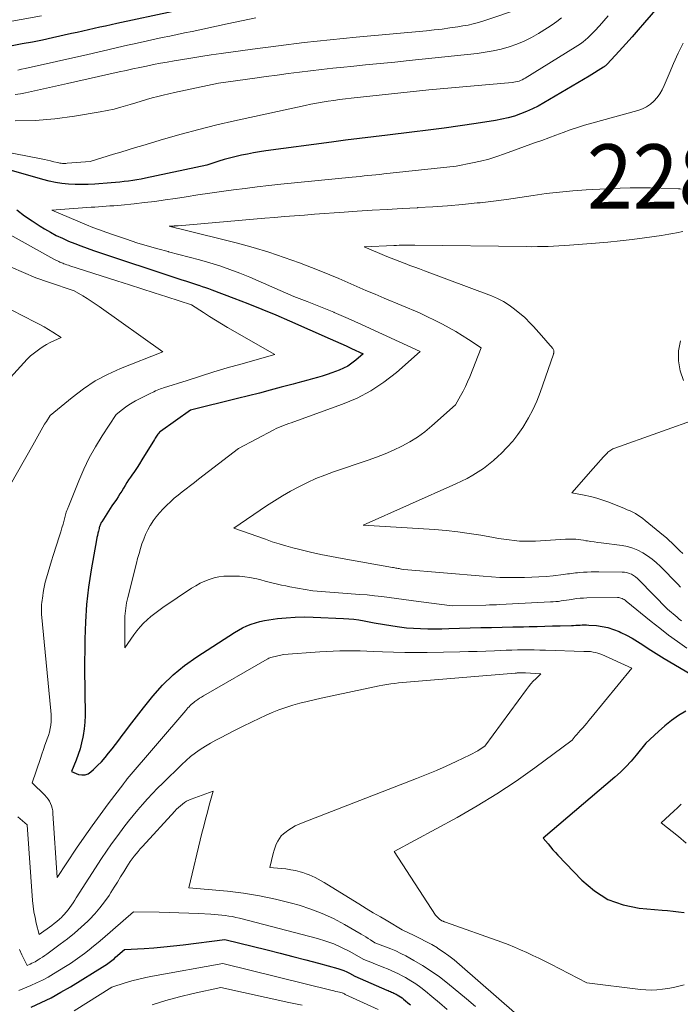
# Model space of a CAD drawing. Units: feet. Extents: x 1184172 to 1191672, y 7056370 to 7061370.
# Drawn here: x 1189825 to 1189927, y 7058745 to 7058898 of the extents above; entities that cross this region are included whole.
import ezdxf
from ezdxf.enums import TextEntityAlignment as Align

# ---------------------------------------------------------------- set-up
doc = ezdxf.new("R2010")
doc.units = ezdxf.units.FT
doc.header["$MEASUREMENT"] = 0
for name, color, linetype, lineweight in [('Level 44', 7, 'Continuous', 0), ('Level 45', 7, 'Continuous', 0), ('Level 46', 7, 'Continuous', 0)]:
    doc.layers.add(name, color=color, linetype=linetype, lineweight=lineweight)
doc.styles.add('Style-ENGINEERING', font='ENGINEERING.shx')

msp = doc.modelspace()

# ---------------------------------------------------------------- linework, layer by layer
at = {"layer": 'Level 44', "color": 32, "linetype": 'Continuous', "lineweight": 30, "flags": 128}
for points, elevation in [([(1189925.49, 7058901.77), (1189921.72, 7058897.36), (1189920.75, 7058896.24), (1189919.78, 7058895.13), (1189918.79, 7058894.02), (1189917.79, 7058892.93), (1189915.91, 7058890.88), (1189915.84, 7058890.81), (1189915.78, 7058890.75), (1189915.71, 7058890.69), (1189915.64, 7058890.63), (1189915.57, 7058890.57), (1189915.5, 7058890.52), (1189915.42, 7058890.47), (1189915.35, 7058890.42), (1189913.12, 7058889.04), (1189906.06, 7058884.87), (1189905.18, 7058884.38), (1189904.29, 7058883.92), (1189903.37, 7058883.52), (1189902.44, 7058883.14), (1189901.49, 7058882.82), (1189900.53, 7058882.54), (1189899.55, 7058882.32), (1189898.56, 7058882.14), (1189895.57, 7058881.68), (1189893.07, 7058881.31), (1189890.57, 7058880.95), (1189888.07, 7058880.63), (1189885.57, 7058880.32), (1189881.78, 7058879.86), (1189879.6, 7058879.6), (1189877.42, 7058879.33), (1189875.24, 7058879.05), (1189873.06, 7058878.76), (1189862.85, 7058877.39), (1189861.9, 7058877.25), (1189860.95, 7058877.1), (1189860.01, 7058876.92), (1189859.07, 7058876.73), (1189858.87, 7058876.69), (1189858.03, 7058876.5), (1189857.2, 7058876.29), (1189856.38, 7058876.05), (1189855.56, 7058875.79), (1189853.71, 7058875.18), (1189844.17, 7058873.16), (1189843.51, 7058873.03), (1189842.84, 7058872.91), (1189842.18, 7058872.81), (1189841.51, 7058872.71), (1189840.84, 7058872.63), (1189840.17, 7058872.56), (1189839.5, 7058872.49), (1189838.83, 7058872.44), (1189836.29, 7058872.25), (1189835.27, 7058872.2), (1189834.25, 7058872.17), (1189833.23, 7058872.2), (1189832.2, 7058872.25), (1189831.19, 7058872.36), (1189830.18, 7058872.5), (1189829.18, 7058872.71), (1189828.19, 7058872.97), (1189822.61, 7058874.57)], 2290), ([(1189848.47, 7058899.05), (1189839.69, 7058897.19), (1189838.81, 7058897), (1189837.94, 7058896.81), (1189837.06, 7058896.62), (1189836.19, 7058896.42), (1189835.31, 7058896.22), (1189834.44, 7058896.03), (1189833.57, 7058895.83), (1189832.69, 7058895.63), (1189829.7, 7058894.96), (1189828.14, 7058894.62), (1189826.59, 7058894.31), (1189825.02, 7058894.02), (1189823.45, 7058893.75)], 2300), ([(1189824.2, 7058868.22), (1189825.36, 7058867.33), (1189826.56, 7058866.51), (1189827.78, 7058865.72), (1189828.49, 7058865.28), (1189829.39, 7058864.76), (1189830.31, 7058864.27), (1189831.25, 7058863.82), (1189832.2, 7058863.39), (1189833.17, 7058863), (1189834.14, 7058862.63), (1189835.12, 7058862.27), (1189836.11, 7058861.94), (1189849.65, 7058857.44), (1189850.56, 7058857.15), (1189851.01, 7058857), (1189851.47, 7058856.85), (1189851.92, 7058856.7), (1189852.38, 7058856.55), (1189852.48, 7058856.52), (1189852.98, 7058856.35), (1189853.48, 7058856.18), (1189853.98, 7058856), (1189854.48, 7058855.81), (1189857.88, 7058854.53), (1189860.07, 7058853.69), (1189862.24, 7058852.82), (1189864.41, 7058851.91), (1189866.56, 7058850.98), (1189872.85, 7058848.21), (1189873.68, 7058847.83), (1189874.52, 7058847.46), (1189875.36, 7058847.08), (1189876.19, 7058846.69), (1189877.97, 7058845.87), (1189876.83, 7058844.86), (1189876.24, 7058844.39), (1189875.62, 7058843.97), (1189874.95, 7058843.63), (1189874.26, 7058843.33), (1189873.13, 7058842.91), (1189872.39, 7058842.65), (1189871.64, 7058842.41), (1189870.89, 7058842.18), (1189870.13, 7058841.98), (1189869.37, 7058841.78), (1189868.62, 7058841.58), (1189867.86, 7058841.38), (1189867.1, 7058841.17), (1189865.24, 7058840.67), (1189863.55, 7058840.21), (1189861.86, 7058839.77), (1189860.17, 7058839.34), (1189858.47, 7058838.92), (1189851.15, 7058837.13), (1189846.51, 7058833.8), (1189846.36, 7058833.68), (1189846.22, 7058833.55), (1189846.1, 7058833.4), (1189845.99, 7058833.24), (1189845.89, 7058833.07), (1189845.79, 7058832.9), (1189845.68, 7058832.74), (1189845.58, 7058832.57), (1189843.61, 7058829.38), (1189843.24, 7058828.78), (1189842.85, 7058828.18), (1189842.46, 7058827.59), (1189842.06, 7058827.01), (1189841.83, 7058826.69), (1189841.54, 7058826.27), (1189841.26, 7058825.84), (1189840.99, 7058825.41), (1189840.73, 7058824.96), (1189840.47, 7058824.52), (1189840.2, 7058824.09), (1189839.92, 7058823.66), (1189839.64, 7058823.23), (1189838.94, 7058822.24), (1189837.37, 7058819.73), (1189837.3, 7058819.62), (1189837.23, 7058819.49), (1189837.17, 7058819.37), (1189837.12, 7058819.24), (1189837.07, 7058819.12), (1189837.02, 7058818.99), (1189836.98, 7058818.85), (1189836.95, 7058818.72), (1189836.85, 7058818.32), (1189836.77, 7058817.98), (1189836.7, 7058817.64), (1189836.63, 7058817.3), (1189836.57, 7058816.96), (1189835.74, 7058812.28), (1189835.33, 7058809.61), (1189835.02, 7058806.92), (1189834.83, 7058804.23), (1189834.73, 7058801.53), (1189834.72, 7058799.86), (1189834.7, 7058797.99), (1189834.71, 7058796.11), (1189834.73, 7058794.23), (1189834.76, 7058792.36), (1189834.8, 7058790.72), (1189834.8, 7058789.67), (1189834.75, 7058788.61), (1189834.63, 7058787.57), (1189834.47, 7058786.52), (1189834.43, 7058786.3), (1189834.23, 7058785.38), (1189834, 7058784.47), (1189833.71, 7058783.57), (1189833.39, 7058782.69), (1189832.69, 7058780.93), (1189833.77, 7058780.5), (1189834.29, 7058780.4), (1189834.78, 7058780.4), (1189835.25, 7058780.58), (1189835.69, 7058780.87), (1189836.1, 7058781.25), (1189836.71, 7058781.86), (1189837.31, 7058782.47), (1189837.88, 7058783.11), (1189838.44, 7058783.77), (1189838.98, 7058784.45), (1189839.52, 7058785.14), (1189840.04, 7058785.83), (1189840.56, 7058786.52), (1189840.95, 7058787.06), (1189841.66, 7058788.02), (1189842.39, 7058788.98), (1189843.12, 7058789.92), (1189843.87, 7058790.86), (1189845.29, 7058792.63), (1189846.83, 7058794.36), (1189848.46, 7058795.98), (1189850.25, 7058797.44), (1189852.14, 7058798.78), (1189858, 7058802.55), (1189858.62, 7058802.92), (1189859.25, 7058803.27), (1189859.91, 7058803.57), (1189860.57, 7058803.84), (1189861.26, 7058804.07), (1189861.95, 7058804.26), (1189862.65, 7058804.41), (1189863.36, 7058804.53), (1189864.68, 7058804.71), (1189866.05, 7058804.85), (1189867.43, 7058804.95), (1189868.81, 7058804.97), (1189870.2, 7058804.94), (1189874.96, 7058804.73), (1189875.76, 7058804.68), (1189876.55, 7058804.6), (1189877.34, 7058804.5), (1189878.13, 7058804.37), (1189879.7, 7058804.07), (1189882.59, 7058803.58), (1189883.66, 7058803.42), (1189884.73, 7058803.29), (1189885.8, 7058803.21), (1189886.88, 7058803.16), (1189886.92, 7058803.16), (1189888.02, 7058803.14), (1189889.13, 7058803.13), (1189890.23, 7058803.14), (1189891.33, 7058803.16), (1189896.3, 7058803.3), (1189897.95, 7058803.34), (1189899.6, 7058803.38), (1189901.26, 7058803.42), (1189902.91, 7058803.45), (1189903.81, 7058803.47), (1189905.02, 7058803.5), (1189906.22, 7058803.53), (1189907.43, 7058803.56), (1189908.63, 7058803.59), (1189910.36, 7058803.65), (1189910.7, 7058803.66), (1189911.04, 7058803.67), (1189911.37, 7058803.69), (1189911.71, 7058803.71), (1189912.05, 7058803.73), (1189912.39, 7058803.73), (1189912.72, 7058803.72), (1189913.06, 7058803.71), (1189914.23, 7058803.62), (1189915.15, 7058803.5), (1189916.04, 7058803.32), (1189916.91, 7058803.03), (1189917.76, 7058802.68), (1189918.02, 7058802.56), (1189918.9, 7058802.11), (1189919.77, 7058801.65), (1189920.61, 7058801.14), (1189921.44, 7058800.61), (1189922.27, 7058800.07), (1189923.1, 7058799.54), (1189923.94, 7058799.02), (1189924.78, 7058798.52), (1189933.07, 7058793.63)], 2290), ([(1189928.15, 7058790.32), (1189927.02, 7058789.63), (1189925.92, 7058788.88), (1189924.88, 7058788.06), (1189923.88, 7058787.18), (1189921.94, 7058785.35), (1189920.43, 7058783.48), (1189919.65, 7058782.57), (1189918.83, 7058781.69), (1189917.98, 7058780.86), (1189917.09, 7058780.06), (1189905.99, 7058770.58), (1189906.72, 7058769.68), (1189907.1, 7058769.23), (1189907.48, 7058768.79), (1189907.87, 7058768.36), (1189908.26, 7058767.93), (1189911.96, 7058764.04), (1189913.92, 7058762.39), (1189916.03, 7058761.06), (1189918.38, 7058760.23), (1189920.89, 7058759.72), (1189924.45, 7058759.4), (1189925.31, 7058759.32), (1189926.17, 7058759.23), (1189927.02, 7058759.14), (1189927.88, 7058759.05)], 2290), ([(1189826.39, 7058744.32), (1189827.97, 7058745.03), (1189829.52, 7058745.79), (1189831.03, 7058746.62), (1189832.52, 7058747.49), (1189837.87, 7058750.81), (1189838.09, 7058750.95), (1189838.3, 7058751.09), (1189838.52, 7058751.24), (1189838.72, 7058751.4), (1189838.93, 7058751.56), (1189839.13, 7058751.72), (1189839.33, 7058751.89), (1189839.53, 7058752.06), (1189840.93, 7058753.28), (1189843.97, 7058753.45), (1189845.49, 7058753.55), (1189847.01, 7058753.68), (1189848.52, 7058753.83), (1189850.04, 7058754.01), (1189856.48, 7058754.84), (1189863.09, 7058753.2), (1189865.08, 7058752.7), (1189867.07, 7058752.19), (1189869.06, 7058751.67), (1189871.05, 7058751.14), (1189874.08, 7058750.31), (1189874.54, 7058750.17), (1189874.99, 7058750), (1189875.43, 7058749.81), (1189875.86, 7058749.6), (1189876.71, 7058749.14), (1189881.68, 7058746.98), (1189881.86, 7058746.9), (1189882.05, 7058746.82), (1189882.23, 7058746.74), (1189882.42, 7058746.66), (1189882.6, 7058746.58), (1189882.78, 7058746.5), (1189882.96, 7058746.41), (1189883.14, 7058746.32), (1189883.3, 7058746.23), (1189883.56, 7058746.08), (1189883.8, 7058745.92), (1189884.04, 7058745.75), (1189884.27, 7058745.57), (1189884.58, 7058745.31), (1189884.96, 7058745), (1189885.33, 7058744.67)], 2300)]:
    msp.add_lwpolyline(points, dxfattribs=dict(at, elevation=elevation))
at = {"layer": 'Level 45', "color": 32, "linetype": 'Continuous', "lineweight": 0, "flags": 128}
for points, elevation in [([(1189902.74, 7058899.64), (1189896.72, 7058897.62), (1189895.92, 7058897.37), (1189895.11, 7058897.15), (1189894.3, 7058896.97), (1189893.47, 7058896.82), (1189892.7, 7058896.69), (1189891.48, 7058896.51), (1189890.26, 7058896.34), (1189889.04, 7058896.2), (1189887.81, 7058896.07), (1189876.9, 7058895.07), (1189872.86, 7058894.68), (1189868.84, 7058894.24), (1189864.82, 7058893.75), (1189860.8, 7058893.22), (1189855.94, 7058892.55), (1189854.36, 7058892.32), (1189852.78, 7058892.08), (1189851.2, 7058891.83), (1189849.63, 7058891.57), (1189848.62, 7058891.4), (1189847.55, 7058891.21), (1189846.48, 7058891.02), (1189845.41, 7058890.81), (1189844.34, 7058890.6), (1189843.28, 7058890.38), (1189842.21, 7058890.15), (1189841.15, 7058889.92), (1189840.09, 7058889.68), (1189832.06, 7058887.87), (1189825.51, 7058886.42), (1189824.72, 7058886.27), (1189823.92, 7058886.15)], 2296), ([(1189827.99, 7058898.4), (1189821.68, 7058897.24), (1189820.2, 7058897), (1189818.73, 7058896.79), (1189817.24, 7058896.64), (1189815.76, 7058896.52), (1189815.04, 7058896.47), (1189813.2, 7058896.42), (1189811.36, 7058896.44), (1189809.52, 7058896.57), (1189807.69, 7058896.79), (1189805.29, 7058897.15), (1189803.5, 7058897.46), (1189801.72, 7058897.84)], 2302), ([(1189916.07, 7058898.41), (1189915.4, 7058897.62), (1189914.7, 7058896.85), (1189913.97, 7058896.05), (1189913.63, 7058895.69), (1189913.28, 7058895.34), (1189912.92, 7058895), (1189912.55, 7058894.67), (1189912.16, 7058894.36), (1189911.77, 7058894.06), (1189911.36, 7058893.78), (1189910.94, 7058893.51), (1189903.18, 7058888.71), (1189902.95, 7058888.58), (1189902.71, 7058888.46), (1189902.46, 7058888.35), (1189902.21, 7058888.26), (1189901.94, 7058888.19), (1189901.68, 7058888.13), (1189901.42, 7058888.08), (1189901.15, 7058888.05), (1189888.2, 7058886.92), (1189876.15, 7058885.58), (1189875.25, 7058885.48), (1189874.34, 7058885.37), (1189873.44, 7058885.24), (1189872.54, 7058885.12), (1189871.64, 7058884.97), (1189870.74, 7058884.82), (1189869.85, 7058884.65), (1189868.96, 7058884.46), (1189858.02, 7058882.08), (1189855.24, 7058881.44), (1189852.46, 7058880.75), (1189849.71, 7058880.01), (1189846.96, 7058879.22), (1189843.77, 7058878.26), (1189842.63, 7058877.92), (1189841.48, 7058877.57), (1189840.34, 7058877.23), (1189839.2, 7058876.88), (1189835.55, 7058875.77), (1189831.99, 7058875.48), (1189831.81, 7058875.47), (1189831.62, 7058875.46), (1189831.43, 7058875.47), (1189831.25, 7058875.47), (1189831.06, 7058875.49), (1189830.87, 7058875.52), (1189830.69, 7058875.55), (1189830.5, 7058875.59), (1189829.91, 7058875.73), (1189829.43, 7058875.84), (1189828.94, 7058875.95), (1189828.46, 7058876.05), (1189827.98, 7058876.15), (1189817.54, 7058878.18)], 2292), ([(1189908.81, 7058898.09), (1189908.11, 7058897.53), (1189907.38, 7058897.01), (1189906.63, 7058896.51), (1189905.26, 7058895.65), (1189904.16, 7058895.03), (1189903.03, 7058894.46), (1189901.86, 7058893.98), (1189900.67, 7058893.57), (1189899.45, 7058893.23), (1189898.21, 7058892.94), (1189896.97, 7058892.73), (1189895.71, 7058892.56), (1189885.16, 7058891.44), (1189882.89, 7058891.21), (1189880.62, 7058890.98), (1189878.35, 7058890.76), (1189876.07, 7058890.54), (1189875, 7058890.44), (1189873.26, 7058890.26), (1189871.53, 7058890.08), (1189869.8, 7058889.87), (1189868.08, 7058889.66), (1189866.35, 7058889.43), (1189864.62, 7058889.2), (1189862.9, 7058888.97), (1189861.17, 7058888.73), (1189855.49, 7058887.95), (1189848.65, 7058886.49), (1189847.78, 7058886.29), (1189846.92, 7058886.09), (1189846.06, 7058885.87), (1189845.21, 7058885.64), (1189844.35, 7058885.4), (1189843.5, 7058885.15), (1189842.66, 7058884.89), (1189841.81, 7058884.63), (1189841.4, 7058884.5), (1189840.34, 7058884.18), (1189839.28, 7058883.9), (1189838.21, 7058883.67), (1189837.13, 7058883.46), (1189833.16, 7058882.8), (1189830.08, 7058882.39), (1189827, 7058882.12), (1189823.91, 7058882.06)], 2294), ([(1189861.29, 7058898.1), (1189859.08, 7058897.62), (1189856.86, 7058897.15), (1189851.41, 7058895.98), (1189850.25, 7058895.74), (1189849.1, 7058895.5), (1189847.94, 7058895.25), (1189846.78, 7058895.02), (1189845.63, 7058894.77), (1189844.47, 7058894.52), (1189843.32, 7058894.27), (1189842.17, 7058894.01), (1189841.39, 7058893.83), (1189839.84, 7058893.47), (1189838.3, 7058893.12), (1189836.76, 7058892.76), (1189835.22, 7058892.41), (1189825.49, 7058890.22), (1189824.91, 7058890.09), (1189824.33, 7058889.97)], 2298), ([(1189927.71, 7058894.17), (1189926.96, 7058892.6), (1189926.24, 7058891.01), (1189925.56, 7058889.4), (1189924.79, 7058887.55), (1189924.47, 7058886.89), (1189924.1, 7058886.26), (1189923.66, 7058885.68), (1189923.17, 7058885.13), (1189922.62, 7058884.66), (1189922.03, 7058884.25), (1189921.38, 7058883.94), (1189920.7, 7058883.69), (1189913.54, 7058881.74), (1189912.41, 7058881.41), (1189911.28, 7058881.06), (1189910.16, 7058880.68), (1189909.06, 7058880.28), (1189907.95, 7058879.86), (1189906.85, 7058879.45), (1189905.74, 7058879.04), (1189904.63, 7058878.64), (1189899.97, 7058876.94), (1189898.74, 7058876.52), (1189897.5, 7058876.14), (1189896.25, 7058875.82), (1189894.98, 7058875.53), (1189892.43, 7058875.01), (1189881.21, 7058873.83), (1189880.6, 7058873.76), (1189879.98, 7058873.7), (1189879.36, 7058873.64), (1189878.74, 7058873.58), (1189878.13, 7058873.51), (1189877.51, 7058873.45), (1189876.89, 7058873.39), (1189876.28, 7058873.33), (1189865.18, 7058872.21), (1189863.34, 7058872.01), (1189861.5, 7058871.8), (1189859.66, 7058871.58), (1189857.82, 7058871.34), (1189855.99, 7058871.09), (1189854.15, 7058870.83), (1189852.32, 7058870.56), (1189850.49, 7058870.28), (1189848.81, 7058870.02), (1189847.22, 7058869.78), (1189845.63, 7058869.56), (1189844.03, 7058869.37), (1189842.43, 7058869.2), (1189840.4, 7058868.99), (1189839.82, 7058868.94), (1189839.23, 7058868.89), (1189838.65, 7058868.84), (1189838.06, 7058868.8), (1189837.48, 7058868.76), (1189836.89, 7058868.72), (1189836.31, 7058868.68), (1189835.72, 7058868.64), (1189829.63, 7058868.21), (1189835, 7058865.93), (1189836, 7058865.52), (1189837.01, 7058865.13), (1189838.03, 7058864.75), (1189839.05, 7058864.4), (1189841.24, 7058863.66), (1189842.84, 7058863.14), (1189844.45, 7058862.64), (1189846.07, 7058862.19), (1189847.69, 7058861.75), (1189847.74, 7058861.74), (1189849.34, 7058861.32), (1189850.95, 7058860.9), (1189852.55, 7058860.46), (1189854.15, 7058860), (1189855.73, 7058859.52), (1189857.3, 7058858.98), (1189858.85, 7058858.39), (1189860.39, 7058857.76), (1189867.2, 7058854.78), (1189869.28, 7058854), (1189870.32, 7058853.6), (1189871.36, 7058853.19), (1189872.39, 7058852.77), (1189873.41, 7058852.34), (1189873.51, 7058852.3), (1189874.57, 7058851.83), (1189875.64, 7058851.36), (1189876.7, 7058850.89), (1189877.76, 7058850.41), (1189886.85, 7058846.25), (1189883.15, 7058842.97), (1189881.22, 7058841.46), (1189879.21, 7058840.1), (1189877.05, 7058838.99), (1189874.79, 7058838.03), (1189867.22, 7058835.3), (1189866.83, 7058835.16), (1189866.43, 7058835.02), (1189866.03, 7058834.87), (1189865.63, 7058834.73), (1189865.24, 7058834.58), (1189864.85, 7058834.42), (1189864.46, 7058834.24), (1189864.09, 7058834.05), (1189858.63, 7058831.15), (1189852.4, 7058826.36), (1189851.77, 7058825.87), (1189851.14, 7058825.39), (1189850.5, 7058824.9), (1189849.87, 7058824.41), (1189849.24, 7058823.92), (1189848.63, 7058823.41), (1189848.04, 7058822.87), (1189847.47, 7058822.32), (1189846.9, 7058821.75), (1189846.35, 7058821.16), (1189845.84, 7058820.55), (1189845.37, 7058819.9), (1189844.93, 7058819.23), (1189844.91, 7058819.2), (1189844.53, 7058818.51), (1189844.18, 7058817.8), (1189843.89, 7058817.08), (1189843.62, 7058816.34), (1189843.38, 7058815.59), (1189843.16, 7058814.83), (1189842.95, 7058814.07), (1189842.75, 7058813.31), (1189841.42, 7058807.98), (1189841.32, 7058807.57), (1189841.23, 7058807.16), (1189841.16, 7058806.75), (1189841.09, 7058806.33), (1189841.04, 7058805.92), (1189841, 7058805.5), (1189840.98, 7058805.08), (1189840.97, 7058804.66), (1189840.98, 7058800.15), (1189842.37, 7058802.21), (1189842.83, 7058802.83), (1189843.32, 7058803.43), (1189843.85, 7058803.99), (1189844.41, 7058804.52), (1189845.01, 7058805.02), (1189845.61, 7058805.5), (1189846.24, 7058805.96), (1189846.87, 7058806.41), (1189851.34, 7058809.42), (1189851.99, 7058809.82), (1189852.67, 7058810.2), (1189853.37, 7058810.52), (1189854.08, 7058810.81), (1189854.82, 7058811.03), (1189855.56, 7058811.2), (1189856.32, 7058811.29), (1189857.09, 7058811.33), (1189857.99, 7058811.32), (1189858.79, 7058811.29), (1189859.59, 7058811.22), (1189860.38, 7058811.1), (1189861.17, 7058810.94), (1189861.45, 7058810.87), (1189862.09, 7058810.71), (1189862.74, 7058810.55), (1189863.38, 7058810.39), (1189864.03, 7058810.23), (1189864.67, 7058810.07), (1189865.32, 7058809.93), (1189865.96, 7058809.79), (1189866.62, 7058809.67), (1189870.19, 7058809.02), (1189877.47, 7058808.48), (1189878.61, 7058808.38), (1189879.75, 7058808.27), (1189880.89, 7058808.14), (1189882.03, 7058807.99), (1189883.17, 7058807.84), (1189884.31, 7058807.68), (1189885.45, 7058807.53), (1189886.59, 7058807.38), (1189891.83, 7058806.71), (1189897.06, 7058806.82), (1189897.61, 7058806.83), (1189898.15, 7058806.85), (1189898.7, 7058806.87), (1189899.25, 7058806.9), (1189907.08, 7058807.29), (1189907.5, 7058807.32), (1189907.92, 7058807.35), (1189908.34, 7058807.39), (1189908.76, 7058807.45), (1189909.17, 7058807.5), (1189909.59, 7058807.57), (1189910.01, 7058807.63), (1189910.42, 7058807.7), (1189910.64, 7058807.74), (1189911.17, 7058807.81), (1189911.7, 7058807.87), (1189912.23, 7058807.91), (1189912.76, 7058807.92), (1189917.52, 7058807.99), (1189917.7, 7058807.98), (1189917.88, 7058807.95), (1189918.06, 7058807.9), (1189918.23, 7058807.84), (1189918.39, 7058807.75), (1189918.55, 7058807.66), (1189918.7, 7058807.56), (1189918.85, 7058807.44), (1189922.73, 7058804.28), (1189924.09, 7058803.2), (1189925.46, 7058802.15), (1189926.86, 7058801.13), (1189928.27, 7058800.13)], 2288), ([(1189927.41, 7058871.47), (1189927.2, 7058871.51), (1189927, 7058871.53), (1189924.25, 7058871.63), (1189922.66, 7058871.67), (1189921.08, 7058871.68), (1189919.49, 7058871.65), (1189917.91, 7058871.59), (1189912.64, 7058871.33), (1189910.57, 7058871.19), (1189908.5, 7058871.01), (1189906.44, 7058870.76), (1189904.39, 7058870.45), (1189902.34, 7058870.14), (1189900.29, 7058869.84), (1189898.23, 7058869.59), (1189896.17, 7058869.35), (1189895.71, 7058869.31), (1189893.41, 7058869.09), (1189891.11, 7058868.89), (1189888.81, 7058868.73), (1189886.51, 7058868.59), (1189886.43, 7058868.58), (1189884.08, 7058868.45), (1189881.74, 7058868.32), (1189879.4, 7058868.17), (1189877.06, 7058868.02), (1189875.04, 7058867.88), (1189873.5, 7058867.77), (1189871.96, 7058867.66), (1189870.41, 7058867.55), (1189868.87, 7058867.43), (1189867.33, 7058867.31), (1189865.79, 7058867.19), (1189864.24, 7058867.06), (1189862.7, 7058866.93), (1189849.25, 7058865.78), (1189849.17, 7058865.78), (1189849.09, 7058865.77), (1189849.01, 7058865.76), (1189848.93, 7058865.76), (1189848.85, 7058865.75), (1189848.77, 7058865.74), (1189848.68, 7058865.74), (1189848.6, 7058865.73), (1189847.83, 7058865.68), (1189848.4, 7058865.55), (1189848.68, 7058865.49), (1189848.97, 7058865.42), (1189849.25, 7058865.35), (1189849.53, 7058865.28), (1189858.46, 7058863.04), (1189860.9, 7058862.38), (1189863.32, 7058861.66), (1189865.72, 7058860.86), (1189868.1, 7058860), (1189869.96, 7058859.29), (1189871.39, 7058858.73), (1189872.81, 7058858.15), (1189874.22, 7058857.55), (1189875.62, 7058856.94), (1189877.02, 7058856.32), (1189878.43, 7058855.71), (1189879.84, 7058855.11), (1189881.26, 7058854.52), (1189886.77, 7058852.26), (1189890.31, 7058850.46), (1189891.35, 7058849.91), (1189892.38, 7058849.33), (1189893.38, 7058848.72), (1189894.37, 7058848.08), (1189896.33, 7058846.77), (1189894.55, 7058842.27), (1189894.23, 7058841.52), (1189893.9, 7058840.79), (1189893.53, 7058840.06), (1189893.14, 7058839.35), (1189892.33, 7058837.94), (1189888.66, 7058834.65), (1189887.57, 7058833.75), (1189886.43, 7058832.91), (1189885.23, 7058832.17), (1189883.99, 7058831.49), (1189882.71, 7058830.89), (1189881.41, 7058830.32), (1189880.09, 7058829.81), (1189878.75, 7058829.32), (1189873.4, 7058827.51), (1189872.02, 7058827), (1189870.66, 7058826.46), (1189869.33, 7058825.86), (1189868.01, 7058825.21), (1189866.72, 7058824.52), (1189865.45, 7058823.79), (1189864.2, 7058823.02), (1189862.97, 7058822.22), (1189857.89, 7058818.79), (1189862.8, 7058817.03), (1189863.85, 7058816.66), (1189864.92, 7058816.32), (1189865.99, 7058816.02), (1189867.07, 7058815.73), (1189868.17, 7058815.45), (1189869.8, 7058815.06), (1189871.44, 7058814.69), (1189873.09, 7058814.35), (1189874.75, 7058814.04), (1189882.55, 7058812.66), (1189882.72, 7058812.63), (1189882.89, 7058812.6), (1189883.07, 7058812.57), (1189883.24, 7058812.54), (1189883.41, 7058812.51), (1189883.58, 7058812.48), (1189883.76, 7058812.45), (1189883.93, 7058812.41), (1189884.33, 7058812.32), (1189896.66, 7058811.28), (1189897.95, 7058811.19), (1189899.24, 7058811.12), (1189900.53, 7058811.09), (1189901.82, 7058811.09), (1189903.06, 7058811.1), (1189904.18, 7058811.13), (1189905.3, 7058811.18), (1189906.42, 7058811.27), (1189907.53, 7058811.38), (1189909.15, 7058811.57), (1189909.45, 7058811.61), (1189909.76, 7058811.65), (1189910.07, 7058811.69), (1189910.38, 7058811.72), (1189910.69, 7058811.76), (1189910.99, 7058811.8), (1189911.3, 7058811.83), (1189911.61, 7058811.86), (1189912.21, 7058811.91), (1189912.82, 7058811.95), (1189913.42, 7058811.98), (1189914.03, 7058811.99), (1189914.64, 7058811.99), (1189918.24, 7058811.95), (1189918.62, 7058811.91), (1189918.98, 7058811.85), (1189919.34, 7058811.73), (1189919.68, 7058811.59), (1189920.01, 7058811.4), (1189920.32, 7058811.19), (1189920.62, 7058810.95), (1189920.89, 7058810.69), (1189925.29, 7058806.19), (1189926.78, 7058804.93), (1189927.12, 7058804.64), (1189927.47, 7058804.36)], 2286), ([(1189821.85, 7058865.06), (1189829.93, 7058860.6), (1189830.7, 7058860.2), (1189830.85, 7058860.13), (1189831, 7058860.06), (1189831.15, 7058859.99), (1189831.3, 7058859.93), (1189831.47, 7058859.87), (1189831.71, 7058859.79), (1189831.94, 7058859.7), (1189832.19, 7058859.62), (1189832.43, 7058859.54), (1189839.74, 7058857.22), (1189841.67, 7058856.6), (1189843.61, 7058855.98), (1189845.54, 7058855.36), (1189847.47, 7058854.74), (1189851.33, 7058853.49), (1189853.17, 7058852.28), (1189854.1, 7058851.69), (1189855.03, 7058851.1), (1189855.98, 7058850.54), (1189856.93, 7058849.98), (1189864.25, 7058845.77), (1189858.97, 7058844.27), (1189856.88, 7058843.66), (1189854.79, 7058843.04), (1189852.71, 7058842.39), (1189850.63, 7058841.74), (1189846.98, 7058840.57), (1189846.73, 7058840.49), (1189846.48, 7058840.4), (1189846.23, 7058840.3), (1189845.98, 7058840.2), (1189845.73, 7058840.09), (1189845.49, 7058839.98), (1189845.25, 7058839.87), (1189845.01, 7058839.75), (1189842.63, 7058838.55), (1189842.09, 7058838.25), (1189841.56, 7058837.93), (1189841.06, 7058837.58), (1189840.57, 7058837.21), (1189839.61, 7058836.43), (1189837.43, 7058833.12), (1189836.4, 7058831.43), (1189835.44, 7058829.71), (1189834.58, 7058827.93), (1189833.8, 7058826.12), (1189832.15, 7058821.97), (1189832.11, 7058821.85), (1189832.06, 7058821.73), (1189832.01, 7058821.61), (1189831.96, 7058821.5), (1189831.86, 7058821.26), (1189831.53, 7058820.03), (1189831.36, 7058819.41), (1189831.19, 7058818.8), (1189831, 7058818.19), (1189830.81, 7058817.58), (1189829.81, 7058814.53), (1189829.54, 7058813.67), (1189829.28, 7058812.8), (1189829.03, 7058811.94), (1189828.79, 7058811.07), (1189828.6, 7058810.37), (1189828.47, 7058809.84), (1189828.35, 7058809.32), (1189828.26, 7058808.78), (1189828.19, 7058808.25), (1189828.06, 7058807.2), (1189828.03, 7058806.9), (1189828.01, 7058806.6), (1189828, 7058806.29), (1189828, 7058805.99), (1189828.01, 7058805.38), (1189829.48, 7058790.37), (1189829.52, 7058789.82), (1189829.53, 7058789.27), (1189829.5, 7058788.71), (1189829.44, 7058788.16), (1189829.34, 7058787.62), (1189829.23, 7058787.08), (1189829.08, 7058786.54), (1189828.9, 7058786.02), (1189828.79, 7058785.7), (1189828.54, 7058785.02), (1189828.3, 7058784.34), (1189828.06, 7058783.65), (1189827.83, 7058782.96), (1189826.56, 7058779.16), (1189828.53, 7058777.27), (1189828.8, 7058776.97), (1189829.05, 7058776.66), (1189829.25, 7058776.33), (1189829.43, 7058775.97), (1189829.56, 7058775.6), (1189829.67, 7058775.22), (1189829.75, 7058774.83), (1189829.79, 7058774.43), (1189830.44, 7058764.49), (1189833.46, 7058769.01), (1189834.66, 7058770.76), (1189835.87, 7058772.5), (1189837.11, 7058774.21), (1189838.38, 7058775.91), (1189840.79, 7058779.09), (1189840.86, 7058779.19), (1189840.94, 7058779.29), (1189841.02, 7058779.39), (1189841.1, 7058779.49), (1189841.23, 7058779.66), (1189841.32, 7058779.78), (1189850.44, 7058790.45), (1189850.6, 7058790.64), (1189850.77, 7058790.82), (1189850.94, 7058791), (1189851.11, 7058791.19), (1189851.28, 7058791.36), (1189851.46, 7058791.53), (1189851.66, 7058791.69), (1189851.86, 7058791.83), (1189852.01, 7058791.94), (1189852.29, 7058792.14), (1189852.58, 7058792.33), (1189852.87, 7058792.51), (1189853.17, 7058792.69), (1189863.05, 7058798.4), (1189863.19, 7058798.47), (1189863.33, 7058798.54), (1189863.48, 7058798.59), (1189863.63, 7058798.64), (1189865.59, 7058799.13), (1189871.25, 7058799.53), (1189872.29, 7058799.6), (1189873.33, 7058799.65), (1189874.38, 7058799.68), (1189875.42, 7058799.7), (1189876.47, 7058799.7), (1189877.52, 7058799.69), (1189878.56, 7058799.66), (1189879.6, 7058799.61), (1189880.98, 7058799.54), (1189882.72, 7058799.48), (1189884.45, 7058799.43), (1189886.18, 7058799.42), (1189887.92, 7058799.44), (1189893.03, 7058799.53), (1189894.37, 7058799.57), (1189895.72, 7058799.6), (1189897.06, 7058799.66), (1189898.41, 7058799.71), (1189899.35, 7058799.76), (1189900.22, 7058799.8), (1189901.09, 7058799.82), (1189901.96, 7058799.84), (1189902.83, 7058799.85), (1189903.71, 7058799.84), (1189904.58, 7058799.83), (1189905.45, 7058799.82), (1189906.32, 7058799.79), (1189912.29, 7058799.6), (1189912.42, 7058799.6), (1189912.55, 7058799.6), (1189912.68, 7058799.6), (1189912.81, 7058799.6), (1189912.94, 7058799.6), (1189913.07, 7058799.6), (1189913.2, 7058799.58), (1189913.33, 7058799.57), (1189913.76, 7058799.51), (1189914.1, 7058799.45), (1189914.44, 7058799.36), (1189914.77, 7058799.25), (1189915.09, 7058799.12), (1189919.73, 7058796.99), (1189913.38, 7058789.22), (1189913.07, 7058788.85), (1189912.76, 7058788.48), (1189912.44, 7058788.11), (1189912.12, 7058787.75), (1189912, 7058787.62), (1189911.74, 7058787.32), (1189911.47, 7058787.02), (1189911.22, 7058786.72), (1189910.96, 7058786.41), (1189910.45, 7058785.79), (1189904.68, 7058781.51), (1189901.75, 7058779.44), (1189898.76, 7058777.45), (1189895.7, 7058775.59), (1189892.58, 7058773.81), (1189882.82, 7058768.52), (1189889.26, 7058758.62), (1189889.39, 7058758.44), (1189889.54, 7058758.28), (1189889.7, 7058758.13), (1189889.87, 7058757.99), (1189890.24, 7058757.74), (1189890.42, 7058757.67), (1189890.5, 7058757.64), (1189890.59, 7058757.6), (1189890.68, 7058757.57), (1189890.77, 7058757.54), (1189899.54, 7058754.41), (1189900.52, 7058754.05), (1189901.49, 7058753.66), (1189902.45, 7058753.25), (1189903.41, 7058752.82), (1189904.35, 7058752.37), (1189905.29, 7058751.91), (1189906.23, 7058751.45), (1189907.16, 7058750.98), (1189912.77, 7058748.12), (1189921.08, 7058747.08), (1189921.93, 7058747.01), (1189922.79, 7058746.98), (1189923.65, 7058747.01), (1189924.51, 7058747.09), (1189925.36, 7058747.23), (1189926.21, 7058747.39), (1189927.05, 7058747.59), (1189927.88, 7058747.81)], 2292), ([(1189927.67, 7058864.88), (1189926.67, 7058864.68), (1189926.09, 7058864.57), (1189925.5, 7058864.47), (1189924.91, 7058864.37), (1189924.33, 7058864.28), (1189921.71, 7058863.9), (1189919.81, 7058863.65), (1189917.91, 7058863.42), (1189916, 7058863.23), (1189914.09, 7058863.06), (1189910.08, 7058862.76), (1189909.24, 7058862.7), (1189908.41, 7058862.64), (1189907.57, 7058862.6), (1189906.73, 7058862.56), (1189905.9, 7058862.54), (1189905.06, 7058862.52), (1189904.22, 7058862.51), (1189903.38, 7058862.52), (1189886.04, 7058862.74), (1189885.63, 7058862.74), (1189885.22, 7058862.74), (1189884.81, 7058862.74), (1189884.4, 7058862.74), (1189883.99, 7058862.74), (1189883.58, 7058862.73), (1189883.17, 7058862.71), (1189882.76, 7058862.7), (1189878.15, 7058862.5), (1189881.68, 7058861.01), (1189882.34, 7058860.73), (1189883, 7058860.46), (1189883.67, 7058860.2), (1189884.34, 7058859.95), (1189884.51, 7058859.89), (1189885.26, 7058859.61), (1189886.01, 7058859.33), (1189886.77, 7058859.05), (1189887.52, 7058858.77), (1189897.94, 7058854.86), (1189898.89, 7058854.45), (1189899.81, 7058853.98), (1189900.67, 7058853.43), (1189901.51, 7058852.81), (1189903.12, 7058851.49), (1189904, 7058850.57), (1189904.44, 7058850.11), (1189904.88, 7058849.64), (1189905.3, 7058849.17), (1189905.73, 7058848.69), (1189907.07, 7058847.17), (1189907.17, 7058847.05), (1189907.27, 7058846.93), (1189907.37, 7058846.8), (1189907.46, 7058846.67), (1189907.52, 7058846.57), (1189907.57, 7058846.49), (1189907.61, 7058846.39), (1189907.63, 7058846.3), (1189907.63, 7058846.2), (1189907.62, 7058846.09), (1189907.61, 7058845.99), (1189907.59, 7058845.89), (1189907.56, 7058845.79), (1189905.5, 7058839.86), (1189904.97, 7058838.51), (1189904.38, 7058837.18), (1189903.7, 7058835.9), (1189902.95, 7058834.66), (1189902.79, 7058834.42), (1189902.04, 7058833.34), (1189901.24, 7058832.3), (1189900.37, 7058831.33), (1189899.45, 7058830.39), (1189898.98, 7058829.94), (1189898.24, 7058829.28), (1189897.49, 7058828.65), (1189896.69, 7058828.06), (1189895.88, 7058827.5), (1189895.04, 7058826.99), (1189894.18, 7058826.5), (1189893.3, 7058826.05), (1189892.41, 7058825.63), (1189878.01, 7058819.24), (1189889.1, 7058818.54), (1189890.9, 7058818.39), (1189892.7, 7058818.21), (1189894.49, 7058817.96), (1189896.28, 7058817.67), (1189898.23, 7058817.31), (1189899.04, 7058817.17), (1189899.85, 7058817.05), (1189900.67, 7058816.94), (1189901.48, 7058816.84), (1189902.3, 7058816.77), (1189903.12, 7058816.73), (1189903.94, 7058816.73), (1189904.76, 7058816.76), (1189909.42, 7058817.06), (1189909.82, 7058817.08), (1189910.22, 7058817.08), (1189910.62, 7058817.06), (1189911.03, 7058817.03), (1189911.43, 7058816.98), (1189911.83, 7058816.93), (1189912.22, 7058816.88), (1189912.62, 7058816.82), (1189912.87, 7058816.78), (1189913.39, 7058816.7), (1189913.91, 7058816.63), (1189914.44, 7058816.56), (1189914.96, 7058816.49), (1189918.22, 7058816.06), (1189919.07, 7058815.9), (1189919.9, 7058815.67), (1189920.69, 7058815.34), (1189921.46, 7058814.95), (1189922.19, 7058814.48), (1189922.89, 7058813.97), (1189923.55, 7058813.41), (1189924.19, 7058812.81), (1189926.9, 7058810.04), (1189927.33, 7058809.62)], 2284), ([(1189823.29, 7058859.35), (1189825.2, 7058858.48), (1189827.15, 7058857.7), (1189829.12, 7058856.98), (1189833.11, 7058855.63), (1189834.43, 7058854.86), (1189835.08, 7058854.46), (1189835.73, 7058854.05), (1189836.36, 7058853.63), (1189836.99, 7058853.2), (1189846.87, 7058846.16), (1189840.27, 7058843.57), (1189838.27, 7058842.66), (1189836.33, 7058841.64), (1189834.51, 7058840.43), (1189832.76, 7058839.1), (1189829.36, 7058836.26), (1189828.77, 7058835.37), (1189828.49, 7058834.92), (1189828.21, 7058834.46), (1189827.95, 7058834), (1189827.69, 7058833.53), (1189827.44, 7058833.05), (1189827.19, 7058832.58), (1189826.93, 7058832.11), (1189826.67, 7058831.64), (1189821.89, 7058823.26)], 2294), ([(1189823.4, 7058852.64), (1189827.04, 7058850.8), (1189827.74, 7058850.44), (1189828.42, 7058850.06), (1189829.1, 7058849.66), (1189829.77, 7058849.24), (1189831.09, 7058848.39), (1189829.94, 7058847.88), (1189829.37, 7058847.61), (1189828.81, 7058847.32), (1189828.28, 7058847), (1189827.75, 7058846.65), (1189827.52, 7058846.49), (1189826.91, 7058846.03), (1189826.32, 7058845.54), (1189825.77, 7058845.01), (1189825.24, 7058844.46), (1189822.17, 7058841.02)], 2296), ([(1189927.29, 7058847.89), (1189927.02, 7058846.32), (1189926.97, 7058844.77), (1189927.26, 7058843.24), (1189927.77, 7058841.73)], 2282), ([(1189930.45, 7058835.98), (1189917.09, 7058831.22), (1189916.93, 7058831.16), (1189916.77, 7058831.08), (1189916.61, 7058831), (1189916.46, 7058830.9), (1189916.31, 7058830.8), (1189916.17, 7058830.69), (1189916.04, 7058830.57), (1189915.92, 7058830.44), (1189915.35, 7058829.83), (1189914.95, 7058829.39), (1189914.55, 7058828.95), (1189914.16, 7058828.5), (1189913.76, 7058828.06), (1189910.41, 7058824.26), (1189912.36, 7058823.9), (1189913.33, 7058823.68), (1189914.29, 7058823.44), (1189915.23, 7058823.13), (1189916.17, 7058822.79), (1189918.61, 7058821.82), (1189919.04, 7058821.64), (1189919.46, 7058821.45), (1189919.88, 7058821.24), (1189920.29, 7058821.03), (1189920.69, 7058820.79), (1189921.08, 7058820.54), (1189921.46, 7058820.27), (1189921.82, 7058819.98), (1189924.66, 7058817.62), (1189925.11, 7058817.24), (1189925.54, 7058816.85), (1189925.96, 7058816.46), (1189926.38, 7058816.05), (1189926.8, 7058815.64), (1189927.22, 7058815.24), (1189927.65, 7058814.84)], 2282), ([(1189824.34, 7058773.9), (1189825.76, 7058772.63), (1189826.63, 7058760.9), (1189826.72, 7058760.01), (1189826.84, 7058759.12), (1189827, 7058758.24), (1189827.19, 7058757.36), (1189827.62, 7058755.62), (1189829.59, 7058757.02), (1189830, 7058757.33), (1189830.39, 7058757.64), (1189830.78, 7058757.98), (1189831.15, 7058758.32), (1189831.22, 7058758.39), (1189831.54, 7058758.72), (1189831.85, 7058759.06), (1189832.13, 7058759.42), (1189832.4, 7058759.79), (1189832.66, 7058760.17), (1189832.92, 7058760.55), (1189833.17, 7058760.93), (1189833.42, 7058761.32), (1189837.34, 7058767.4), (1189838.1, 7058768.55), (1189838.89, 7058769.69), (1189839.7, 7058770.81), (1189840.53, 7058771.92), (1189840.82, 7058772.3), (1189841.53, 7058773.2), (1189842.25, 7058774.09), (1189842.98, 7058774.96), (1189843.72, 7058775.83), (1189844.49, 7058776.68), (1189845.26, 7058777.51), (1189846.05, 7058778.34), (1189846.86, 7058779.14), (1189849.79, 7058782.03), (1189850.48, 7058782.67), (1189851.18, 7058783.27), (1189851.93, 7058783.84), (1189852.69, 7058784.37), (1189853.48, 7058784.87), (1189854.28, 7058785.35), (1189855.1, 7058785.81), (1189855.92, 7058786.25), (1189856.8, 7058786.7), (1189858.08, 7058787.35), (1189859.36, 7058787.99), (1189860.65, 7058788.61), (1189861.94, 7058789.23), (1189862.81, 7058789.64), (1189863.85, 7058790.1), (1189864.9, 7058790.52), (1189865.98, 7058790.9), (1189867.07, 7058791.24), (1189868.17, 7058791.54), (1189869.27, 7058791.83), (1189870.38, 7058792.09), (1189871.49, 7058792.34), (1189880.46, 7058794.24), (1189881.07, 7058794.36), (1189881.67, 7058794.47), (1189882.29, 7058794.56), (1189882.9, 7058794.64), (1189883.51, 7058794.7), (1189884.13, 7058794.77), (1189884.74, 7058794.83), (1189885.36, 7058794.88), (1189901.64, 7058796.23), (1189901.8, 7058796.25), (1189901.95, 7058796.26), (1189902.11, 7058796.27), (1189902.27, 7058796.28), (1189902.37, 7058796.29), (1189902.48, 7058796.29), (1189902.58, 7058796.29), (1189902.68, 7058796.3), (1189902.79, 7058796.3), (1189902.89, 7058796.3), (1189902.99, 7058796.29), (1189903.1, 7058796.29), (1189903.2, 7058796.28), (1189905.59, 7058796.14), (1189904.8, 7058795.36), (1189904.41, 7058794.96), (1189904.04, 7058794.55), (1189903.69, 7058794.12), (1189903.35, 7058793.68), (1189896.88, 7058784.9), (1189896.16, 7058784.4), (1189895.79, 7058784.16), (1189895.41, 7058783.93), (1189895.03, 7058783.72), (1189894.64, 7058783.53), (1189892.42, 7058782.49), (1189890.9, 7058781.79), (1189889.38, 7058781.12), (1189887.84, 7058780.49), (1189886.29, 7058779.87), (1189868.65, 7058773.04), (1189868.04, 7058772.77), (1189867.43, 7058772.48), (1189866.85, 7058772.14), (1189866.28, 7058771.78), (1189866.01, 7058771.59), (1189865.62, 7058771.27), (1189865.27, 7058770.92), (1189864.97, 7058770.53), (1189864.71, 7058770.1), (1189864.49, 7058769.64), (1189864.3, 7058769.18), (1189864.14, 7058768.7), (1189864, 7058768.21), (1189863.48, 7058766.04), (1189865.24, 7058765.88), (1189865.99, 7058765.8), (1189866.73, 7058765.68), (1189867.46, 7058765.53), (1189868.19, 7058765.34), (1189868.63, 7058765.22), (1189869.13, 7058765.06), (1189869.61, 7058764.88), (1189870.09, 7058764.68), (1189870.55, 7058764.45), (1189871.01, 7058764.2), (1189871.46, 7058763.94), (1189871.91, 7058763.68), (1189872.36, 7058763.41), (1189877.34, 7058760.35), (1189878.45, 7058759.67), (1189879.57, 7058759), (1189880.69, 7058758.33), (1189881.81, 7058757.66), (1189884.06, 7058756.33), (1189885.92, 7058755.46), (1189886.84, 7058755.01), (1189887.75, 7058754.54), (1189888.64, 7058754.03), (1189889.52, 7058753.51), (1189889.57, 7058753.48), (1189890.45, 7058752.9), (1189891.3, 7058752.29), (1189892.13, 7058751.65), (1189892.94, 7058750.97), (1189901.91, 7058743.14)], 2294), ([(1189824.59, 7058753.29), (1189824.97, 7058752.46), (1189825.77, 7058750.8), (1189826.27, 7058751.01), (1189826.52, 7058751.13), (1189826.77, 7058751.25), (1189827.01, 7058751.37), (1189827.24, 7058751.51), (1189827.48, 7058751.65), (1189827.82, 7058751.87), (1189828.17, 7058752.09), (1189828.51, 7058752.33), (1189828.84, 7058752.56), (1189830.93, 7058754.09), (1189832.05, 7058754.93), (1189833.13, 7058755.81), (1189834.18, 7058756.74), (1189835.19, 7058757.69), (1189835.46, 7058757.95), (1189836.29, 7058758.83), (1189837.09, 7058759.74), (1189837.82, 7058760.7), (1189838.51, 7058761.69), (1189838.8, 7058762.14), (1189839.31, 7058762.94), (1189839.81, 7058763.74), (1189840.31, 7058764.55), (1189840.81, 7058765.36), (1189841.27, 7058766.13), (1189841.54, 7058766.55), (1189841.81, 7058766.96), (1189842.1, 7058767.37), (1189842.4, 7058767.76), (1189842.72, 7058768.15), (1189843.03, 7058768.53), (1189843.36, 7058768.91), (1189843.69, 7058769.28), (1189848.74, 7058774.8), (1189849.01, 7058775.08), (1189849.3, 7058775.36), (1189849.6, 7058775.62), (1189849.9, 7058775.88), (1189850.22, 7058776.11), (1189850.56, 7058776.32), (1189850.91, 7058776.49), (1189851.27, 7058776.65), (1189854.7, 7058777.9), (1189854.08, 7058775.73), (1189853.78, 7058774.64), (1189853.48, 7058773.55), (1189853.21, 7058772.45), (1189852.94, 7058771.35), (1189850.92, 7058762.85), (1189856.89, 7058762.32), (1189859.4, 7058762.03), (1189861.91, 7058761.64), (1189864.38, 7058761.12), (1189866.84, 7058760.5), (1189868.03, 7058760.16), (1189869.85, 7058759.57), (1189871.64, 7058758.89), (1189873.38, 7058758.08), (1189875.07, 7058757.17), (1189877.66, 7058755.66), (1189878.03, 7058755.45), (1189878.4, 7058755.22), (1189878.76, 7058754.99), (1189879.12, 7058754.76), (1189879.83, 7058754.29), (1189881.46, 7058753.7), (1189882.27, 7058753.38), (1189883.06, 7058753.05), (1189883.84, 7058752.67), (1189884.61, 7058752.27), (1189885.87, 7058751.58), (1189887.23, 7058750.78), (1189888.56, 7058749.93), (1189889.84, 7058749.01), (1189891.09, 7058748.03), (1189894.03, 7058745.59), (1189895.43, 7058744.41)], 2296), ([(1189927.4, 7058775.87), (1189926.83, 7058775.32), (1189926.25, 7058774.78), (1189924.32, 7058772.98), (1189926.97, 7058770.83), (1189928.2, 7058769.83)], 2288), ([(1189824.49, 7058746.88), (1189826.33, 7058747.66), (1189827.25, 7058748.08), (1189828.14, 7058748.52), (1189829.02, 7058748.99), (1189829.88, 7058749.5), (1189831.74, 7058750.64), (1189832.5, 7058751.12), (1189833.24, 7058751.62), (1189833.98, 7058752.13), (1189834.7, 7058752.67), (1189835.41, 7058753.22), (1189836.11, 7058753.78), (1189836.8, 7058754.35), (1189837.48, 7058754.93), (1189842.31, 7058759.15), (1189846.31, 7058759.07), (1189847.84, 7058759.03), (1189849.36, 7058758.98), (1189850.89, 7058758.92), (1189852.41, 7058758.85), (1189854.33, 7058758.75), (1189854.89, 7058758.72), (1189855.45, 7058758.67), (1189856.01, 7058758.62), (1189856.57, 7058758.56), (1189857.13, 7058758.48), (1189857.68, 7058758.39), (1189858.23, 7058758.27), (1189858.78, 7058758.14), (1189870.92, 7058754.97), (1189872.18, 7058754.58), (1189873.42, 7058754.14), (1189874.62, 7058753.61), (1189875.8, 7058753.02), (1189878.12, 7058751.74), (1189879.43, 7058751.2), (1189880.01, 7058750.96), (1189880.6, 7058750.72), (1189881.18, 7058750.49), (1189881.77, 7058750.26), (1189882.35, 7058750.02), (1189882.92, 7058749.76), (1189883.49, 7058749.49), (1189884.04, 7058749.2), (1189884.59, 7058748.9), (1189885.39, 7058748.43), (1189886.18, 7058747.93), (1189886.94, 7058747.38), (1189887.68, 7058746.8), (1189888.66, 7058745.98), (1189889.87, 7058744.97), (1189891.07, 7058743.94)], 2298), ([(1189833.1, 7058743.73), (1189838.92, 7058747.43), (1189841.02, 7058748.08), (1189842.07, 7058748.39), (1189843.13, 7058748.67), (1189844.2, 7058748.91), (1189845.27, 7058749.12), (1189856.19, 7058751.1), (1189873.16, 7058746.9), (1189873.46, 7058746.83), (1189873.75, 7058746.76), (1189874.04, 7058746.69), (1189874.34, 7058746.62), (1189874.74, 7058746.53), (1189874.83, 7058746.5), (1189874.91, 7058746.47), (1189874.99, 7058746.42), (1189875.07, 7058746.37), (1189875.22, 7058746.26), (1189880.32, 7058743.96)], 2302), ([(1189845.21, 7058744.69), (1189847.31, 7058745.34), (1189849.44, 7058745.9), (1189851.59, 7058746.42), (1189855.9, 7058747.36), (1189866.44, 7058745.06), (1189867.47, 7058744.84), (1189868.5, 7058744.62)], 2304)]:
    msp.add_lwpolyline(points, dxfattribs=dict(at, elevation=elevation))

# ---------------------------------------------------------------- texts
at = {"layer": 'Level 46', "color": 32, "linetype": 'Continuous', "lineweight": 0, "style": 'Style-ENGINEERING', "width": 0.94}
msp.add_text('2281.7', height=10, dxfattribs=at).set_placement((1189932.34, 7058873.43, 2281.67), align=Align.MIDDLE_CENTER)

doc.saveas('drawing.dxf')
